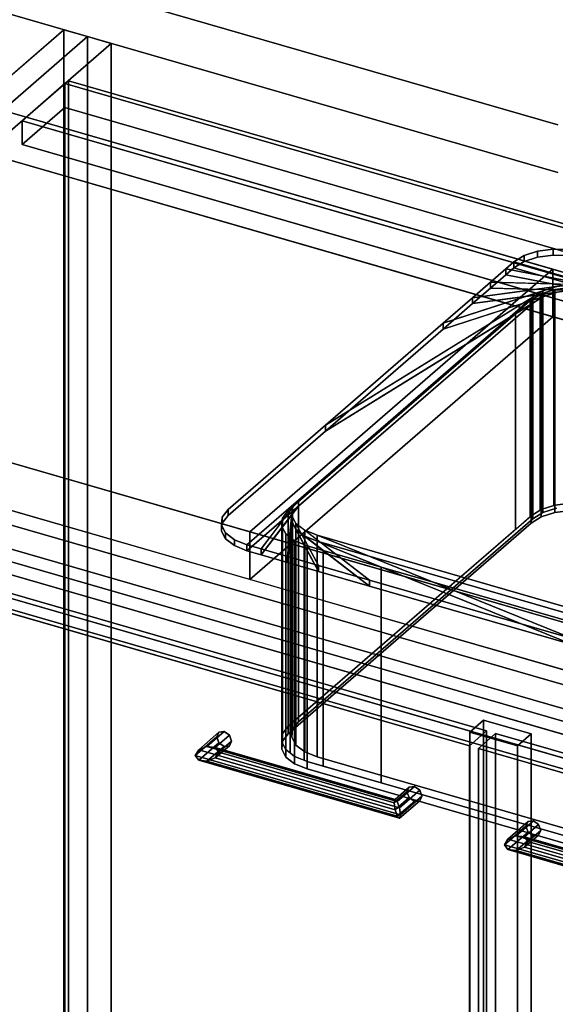
# Model space of a CAD drawing. Extents: x -1561 to 3499, y -2299 to 2343.
# Drawn here: x 1043 to 1355, y -122 to 451 of the extents above; entities that cross this region are included whole.
import ezdxf

# ---------------------------------------------------------------- set-up
doc = ezdxf.new("R2010")
doc.units = 0
doc.layers.add('layer0', color=7, linetype='CONTINUOUS')

# ---------------------------------------------------------------- blocks, each defined once
blk = doc.blocks.new('PF_OBJECT205')
at = {"layer": 'layer0'}
for p, q in [((1068.68, 444.94), (785.68, 199.86)), ((785.68, 199.86), (1068.68, 444.94)), ((1082.53, 440.94), (1068.68, 444.94)), ((1068.68, 444.94), (1068.68, -178.6)), ((1068.68, -178.6), (1068.68, 444.94)), ((1068.68, 444.94), (1082.53, 440.94)), ((799.53, 195.86), (1082.53, 440.94)), ((1082.53, 440.94), (799.53, 195.86)), ((1082.53, -182.6), (1082.53, 440.94)), ((1082.53, 440.94), (1082.53, -182.6))]:
    blk.add_line(p, q, dxfattribs=at)
blk = doc.blocks.new('PF_OBJECT214')
at = {"layer": 'layer0'}
for p, q in [((1069.39, 413.56), (1071.39, 415.29)), ((1071.39, 415.29), (1069.39, 413.56)), ((2080.91, 121.56), (1069.39, 413.56)), ((1069.39, 413.56), (1069.39, -209.98)), ((1069.39, -209.98), (1069.39, 413.56)), ((1069.39, 413.56), (2080.91, 121.56)), ((1071.39, -208.25), (1071.39, 415.29)), ((1071.39, 415.29), (2082.91, 123.29)), ((1071.39, 415.29), (1071.39, -208.25)), ((2082.91, 123.29), (1071.39, 415.29))]:
    blk.add_line(p, q, dxfattribs=at)
blk = doc.blocks.new('PF_OBJECT215')
at = {"layer": 'layer0'}
for p, q in [((1044.39, 391.91), (1069.39, 413.56)), ((1069.39, 413.56), (1044.39, 391.91)), ((1069.39, 413.56), (2080.91, 121.56)), ((1069.39, 399.7), (1069.39, 413.56)), ((1069.39, 413.56), (1069.39, 399.7)), ((2080.91, 121.56), (1069.39, 413.56)), ((1069.39, 399.7), (1044.39, 378.05)), ((1044.39, 378.05), (1069.39, 399.7)), ((2080.91, 107.7), (1069.39, 399.7)), ((1069.39, 399.7), (2080.91, 107.7)), ((2055.91, 99.91), (1044.39, 391.91)), ((1044.39, 391.91), (1044.39, 378.05)), ((1044.39, 378.05), (1044.39, 391.91)), ((1044.39, 391.91), (2055.91, 99.91)), ((1044.39, 378.05), (2055.91, 86.05)), ((2055.91, 86.05), (1044.39, 378.05))]:
    blk.add_line(p, q, dxfattribs=at)
blk = doc.blocks.new('PF_OBJECT216')
at = {"layer": 'layer0'}
for p, q in [((1082.53, 440.94), (799.53, 195.86)), ((799.53, 195.86), (1082.53, 440.94)), ((813.39, 191.86), (1096.39, 436.94)), ((1096.39, 436.94), (813.39, 191.86)), ((1096.39, 436.94), (1082.53, 440.94)), ((1082.53, 440.94), (1082.53, -182.6)), ((1082.53, -182.6), (1082.53, 440.94)), ((1082.53, 440.94), (1096.39, 436.94)), ((1096.39, -186.6), (1096.39, 436.94)), ((1096.39, 436.94), (1096.39, -186.6)), ((1850.41, -78.06), (838.89, 213.94)), ((838.89, 213.94), (1850.41, -78.06)), ((838.89, 200.08), (1850.41, -91.92)), ((1850.41, -91.92), (838.89, 200.08)), ((813.89, 192.29), (1825.41, -99.71)), ((1825.41, -99.71), (813.89, 192.29)), ((1825.41, -113.57), (813.89, 178.43)), ((813.89, 178.43), (1825.41, -113.57)), ((1313.29, 42.93), (1305.29, 36)), ((1305.29, 36), (1313.29, 42.93)), ((1341, 34.93), (1313.29, 42.93)), ((1313.29, 42.93), (1313.29, -552.9)), ((1313.29, -552.9), (1313.29, 42.93)), ((1313.29, 42.93), (1341, 34.93)), ((1305.29, 36), (1333, 28)), ((1305.29, -559.82), (1305.29, 36)), ((1333, 28), (1305.29, 36)), ((1305.29, 36), (1305.29, -559.82)), ((1333, 28), (1341, 34.93)), ((1341, 34.93), (1333, 28)), ((1341, -560.9), (1341, 34.93)), ((1341, 34.93), (1341, -560.9)), ((1333, 28), (1333, -567.82)), ((1333, -567.82), (1333, 28))]:
    blk.add_line(p, q, dxfattribs=at)
blk = doc.blocks.new('PF_OBJECT217')
at = {"layer": 'layer0'}
for p, q in [((1147.33, 25.75), (1159.09, 35.94)), ((1159.09, 35.94), (1147.33, 25.75)), ((1152.15, 27.67), (1162.15, 36.33)), ((1162.15, 36.33), (1152.15, 27.67)), ((1159.09, 35.94), (1157.82, 33.25)), ((1157.82, 33.25), (1159.09, 35.94)), ((1159.09, 35.94), (1162.15, 36.33)), ((1162.15, 36.33), (1159.09, 35.94)), ((1162.15, 36.33), (1165.22, 34.18)), ((1165.22, 34.18), (1162.15, 36.33)), ((1145.32, 22.42), (1157.82, 33.25)), ((1157.82, 33.25), (1145.32, 22.42)), ((1147.33, 19.63), (1159.09, 29.82)), ((1159.09, 29.82), (1147.33, 19.63)), ((1165.22, 34.18), (1156.98, 27.05)), ((1156.98, 27.05), (1165.22, 34.18)), ((1157.82, 33.25), (1159.09, 29.82)), ((1159.09, 29.82), (1157.82, 33.25)), ((1166.48, 30.75), (1158.98, 24.25)), ((1158.98, 24.25), (1166.48, 30.75)), ((1159.09, 29.82), (1162.15, 27.67)), ((1162.15, 27.67), (1159.09, 29.82)), ((1165.22, 34.18), (1166.48, 30.75)), ((1166.48, 30.75), (1165.22, 34.18)), ((1166.48, 30.75), (1165.22, 28.05)), ((1165.22, 28.05), (1166.48, 30.75)), ((1145.32, 22.42), (1147.33, 25.75)), ((1147.33, 25.75), (1145.32, 22.42)), ((1152.15, 27.67), (1147.33, 25.75)), ((1147.33, 25.75), (1152.15, 27.67)), ((1152.15, 19.01), (1162.15, 27.67)), ((1162.15, 27.67), (1152.15, 19.01)), ((1156.98, 27.05), (1152.15, 27.67)), ((1152.15, 27.67), (1156.98, 27.05)), ((1165.22, 28.05), (1156.98, 20.92)), ((1156.98, 20.92), (1165.22, 28.05)), ((1158.98, 24.25), (1156.98, 27.05)), ((1156.98, 27.05), (1158.98, 24.25)), ((1156.98, 20.92), (1158.98, 24.25)), ((1158.98, 24.25), (1156.98, 20.92)), ((1162.15, 27.67), (1165.22, 28.05)), ((1165.22, 28.05), (1162.15, 27.67)), ((1147.33, 19.63), (1145.32, 22.42)), ((1145.32, 22.42), (1145.32, 22.42)), ((1145.32, 22.42), (1147.33, 19.63)), ((1152.15, 19.01), (1147.33, 19.63)), ((1147.33, 19.63), (1152.15, 19.01)), ((1156.98, 20.92), (1152.15, 19.01)), ((1152.15, 19.01), (1156.98, 20.92))]:
    blk.add_line(p, q, dxfattribs=at)
blk = doc.blocks.new('PF_OBJECT218')
at = {"layer": 'layer0'}
for p, q in [((1261.18, -5.25), (1268.68, 1.25)), ((1268.68, 1.25), (1261.18, -5.25)), ((1261.71, -3.19), (1269.94, 3.94)), ((1269.94, 3.94), (1261.71, -3.19)), ((1263.01, -4.33), (1273.01, 4.33)), ((1273.01, 4.33), (1263.01, -4.33)), ((1276.07, 2.18), (1264.3, -8.01)), ((1264.3, -8.01), (1276.07, 2.18)), ((1269.94, 3.94), (1268.68, 1.25)), ((1268.68, 1.25), (1269.94, 3.94)), ((1268.68, 1.25), (1269.94, -2.18)), ((1269.94, -2.18), (1268.68, 1.25)), ((1269.94, 3.94), (1273.01, 4.33)), ((1273.01, 4.33), (1269.94, 3.94)), ((1273.01, 4.33), (1276.07, 2.18)), ((1276.07, 2.18), (1273.01, 4.33)), ((1276.07, 2.18), (1277.34, -1.25)), ((1277.34, -1.25), (1276.07, 2.18)), ((1261.18, -5.25), (1261.71, -3.19)), ((1261.71, -3.19), (1261.18, -5.25)), ((1261.71, -9.31), (1261.18, -5.25)), ((1261.18, -5.25), (1261.71, -9.31)), ((1261.71, -9.31), (1269.94, -2.18)), ((1269.94, -2.18), (1261.71, -9.31)), ((1263.01, -4.33), (1261.71, -3.19)), ((1261.71, -3.19), (1263.01, -4.33)), ((1263.01, -12.99), (1273.01, -4.33)), ((1273.01, -4.33), (1263.01, -12.99)), ((1264.3, -8.01), (1263.01, -4.33)), ((1263.01, -4.33), (1264.3, -8.01)), ((1276.07, -3.95), (1264.3, -14.14)), ((1264.3, -14.14), (1276.07, -3.95)), ((1277.34, -1.25), (1264.84, -12.08)), ((1264.84, -12.08), (1277.34, -1.25)), ((1269.94, -2.18), (1273.01, -4.33)), ((1273.01, -4.33), (1269.94, -2.18)), ((1273.01, -4.33), (1276.07, -3.95)), ((1276.07, -3.95), (1273.01, -4.33)), ((1277.34, -1.25), (1276.07, -3.95)), ((1276.07, -3.95), (1277.34, -1.25)), ((1263.01, -12.99), (1261.71, -9.31)), ((1261.71, -9.31), (1263.01, -12.99)), ((1264.84, -12.08), (1264.3, -8.01)), ((1264.3, -8.01), (1264.84, -12.08)), ((1264.3, -14.14), (1263.01, -12.99)), ((1263.01, -12.99), (1264.3, -14.14)), ((1264.3, -14.14), (1264.84, -12.08)), ((1264.84, -12.08), (1264.3, -14.14)), ((1264.84, -12.08), (1264.84, -12.08))]:
    blk.add_line(p, q, dxfattribs=at)
blk = doc.blocks.new('PF_OBJECT219')
at = {"layer": 'layer0'}
for p, q in [((1147.33, 25.75), (1145.32, 22.42)), ((1145.32, 22.42), (1147.33, 25.75)), ((1147.33, 25.75), (1152.15, 27.67)), ((1152.15, 27.67), (1147.33, 25.75)), ((1264.3, -8.01), (1147.33, 25.75)), ((1147.33, 25.75), (1264.3, -8.01)), ((1152.15, 27.67), (1156.98, 27.05)), ((1263.01, -4.33), (1152.15, 27.67)), ((1156.98, 27.05), (1152.15, 27.67)), ((1152.15, 27.67), (1263.01, -4.33)), ((1156.98, 27.05), (1158.98, 24.25)), ((1158.98, 24.25), (1156.98, 27.05)), ((1156.98, 27.05), (1261.71, -3.19)), ((1261.71, -3.19), (1156.98, 27.05)), ((1158.98, 24.25), (1156.98, 20.92)), ((1156.98, 20.92), (1158.98, 24.25)), ((1158.98, 24.25), (1261.18, -5.25)), ((1261.18, -5.25), (1158.98, 24.25)), ((1145.32, 22.42), (1145.32, 22.42)), ((1145.32, 22.42), (1147.33, 19.63)), ((1264.84, -12.08), (1145.32, 22.42)), ((1145.32, 22.42), (1264.84, -12.08)), ((1147.33, 19.63), (1145.32, 22.42)), ((1145.32, 22.42), (1145.32, 22.42)), ((1147.33, 19.63), (1152.15, 19.01)), ((1264.3, -14.14), (1147.33, 19.63)), ((1147.33, 19.63), (1264.3, -14.14)), ((1152.15, 19.01), (1147.33, 19.63)), ((1152.15, 19.01), (1156.98, 20.92)), ((1156.98, 20.92), (1152.15, 19.01)), ((1263.01, -12.99), (1152.15, 19.01)), ((1152.15, 19.01), (1263.01, -12.99)), ((1156.98, 20.92), (1261.71, -9.31)), ((1261.71, -9.31), (1156.98, 20.92)), ((1261.18, -5.25), (1261.71, -3.19)), ((1261.71, -3.19), (1261.18, -5.25)), ((1261.71, -9.31), (1261.18, -5.25)), ((1261.18, -5.25), (1261.71, -9.31)), ((1261.71, -3.19), (1263.01, -4.33)), ((1263.01, -4.33), (1261.71, -3.19)), ((1263.01, -4.33), (1264.3, -8.01)), ((1264.3, -8.01), (1263.01, -4.33)), ((1261.71, -9.31), (1263.01, -12.99)), ((1263.01, -12.99), (1261.71, -9.31)), ((1264.84, -12.08), (1264.3, -8.01)), ((1264.3, -8.01), (1264.84, -12.08)), ((1263.01, -12.99), (1264.3, -14.14)), ((1264.3, -14.14), (1263.01, -12.99)), ((1264.3, -14.14), (1264.84, -12.08)), ((1264.84, -12.08), (1264.3, -14.14)), ((1264.84, -12.08), (1264.84, -12.08)), ((1264.84, -12.08), (1264.84, -12.08))]:
    blk.add_line(p, q, dxfattribs=at)
blk = doc.blocks.new('PF_OBJECT220')
at = {"layer": 'layer0'}
for p, q in [((800.63, 185.15), (1315.05, 36.65)), ((1315.05, 36.65), (800.63, 185.15)), ((1305.05, 27.99), (790.63, 176.49)), ((790.63, 176.49), (1305.05, 27.99)), ((1315.05, 36.65), (1305.05, 27.99)), ((1305.05, 27.99), (1315.05, 36.65)), ((1315.05, 36.65), (1315.05, -575.63)), ((1315.05, -575.63), (1315.05, 36.65)), ((1305.05, -584.29), (1305.05, 27.99)), ((1305.05, 27.99), (1305.05, -584.29))]:
    blk.add_line(p, q, dxfattribs=at)
blk = doc.blocks.new('PF_OBJECT221')
at = {"layer": 'layer0'}
for p, q in [((1327.46, -26.25), (1339.23, -16.06)), ((1339.23, -16.06), (1327.46, -26.25)), ((1332.29, -24.33), (1342.29, -15.67)), ((1342.29, -15.67), (1332.29, -24.33)), ((1339.23, -16.06), (1337.96, -18.75)), ((1337.96, -18.75), (1339.23, -16.06)), ((1339.23, -16.06), (1342.29, -15.67)), ((1342.29, -15.67), (1339.23, -16.06)), ((1342.29, -15.67), (1345.35, -17.82)), ((1345.35, -17.82), (1342.29, -15.67)), ((1325.46, -29.58), (1337.96, -18.75)), ((1337.96, -18.75), (1325.46, -29.58)), ((1327.46, -32.37), (1339.23, -22.18)), ((1339.23, -22.18), (1327.46, -32.37)), ((1345.35, -17.82), (1337.12, -24.95)), ((1337.12, -24.95), (1345.35, -17.82)), ((1337.96, -18.75), (1339.23, -22.18)), ((1339.23, -22.18), (1337.96, -18.75)), ((1346.62, -21.25), (1339.12, -27.75)), ((1339.12, -27.75), (1346.62, -21.25)), ((1339.23, -22.18), (1342.29, -24.33)), ((1342.29, -24.33), (1339.23, -22.18)), ((1345.35, -17.82), (1346.62, -21.25)), ((1346.62, -21.25), (1345.35, -17.82)), ((1346.62, -21.25), (1345.35, -23.95)), ((1345.35, -23.95), (1346.62, -21.25)), ((1325.46, -29.58), (1327.46, -26.25)), ((1327.46, -26.25), (1325.46, -29.58)), ((1332.29, -24.33), (1327.46, -26.25)), ((1327.46, -26.25), (1332.29, -24.33)), ((1332.29, -32.99), (1342.29, -24.33)), ((1342.29, -24.33), (1332.29, -32.99)), ((1337.12, -24.95), (1332.29, -24.33)), ((1332.29, -24.33), (1337.12, -24.95)), ((1345.35, -23.95), (1337.12, -31.08)), ((1337.12, -31.08), (1345.35, -23.95)), ((1339.12, -27.75), (1337.12, -24.95)), ((1337.12, -24.95), (1339.12, -27.75)), ((1337.12, -31.08), (1339.12, -27.75)), ((1339.12, -27.75), (1337.12, -31.08)), ((1342.29, -24.33), (1345.35, -23.95)), ((1345.35, -23.95), (1342.29, -24.33)), ((1327.46, -32.37), (1325.46, -29.58)), ((1325.46, -29.58), (1325.46, -29.58)), ((1325.46, -29.58), (1327.46, -32.37)), ((1332.29, -32.99), (1327.46, -32.37)), ((1327.46, -32.37), (1332.29, -32.99)), ((1337.12, -31.08), (1332.29, -32.99)), ((1332.29, -32.99), (1337.12, -31.08))]:
    blk.add_line(p, q, dxfattribs=at)
blk = doc.blocks.new('PF_OBJECT223')
at = {"layer": 'layer0'}
for p, q in [((1327.46, -26.25), (1325.46, -29.58)), ((1325.46, -29.58), (1327.46, -26.25)), ((1327.46, -26.25), (1332.29, -24.33)), ((1332.29, -24.33), (1327.46, -26.25)), ((1444.43, -60.01), (1327.46, -26.25)), ((1327.46, -26.25), (1444.43, -60.01)), ((1332.29, -24.33), (1337.12, -24.95)), ((1443.14, -56.33), (1332.29, -24.33)), ((1337.12, -24.95), (1332.29, -24.33)), ((1332.29, -24.33), (1443.14, -56.33)), ((1337.12, -24.95), (1339.12, -27.75)), ((1339.12, -27.75), (1337.12, -24.95)), ((1337.12, -24.95), (1441.85, -55.19)), ((1441.85, -55.19), (1337.12, -24.95)), ((1339.12, -27.75), (1337.12, -31.08)), ((1337.12, -31.08), (1339.12, -27.75)), ((1339.12, -27.75), (1441.31, -57.25)), ((1441.31, -57.25), (1339.12, -27.75)), ((1325.46, -29.58), (1325.46, -29.58)), ((1325.46, -29.58), (1327.46, -32.37)), ((1444.97, -64.08), (1325.46, -29.58)), ((1325.46, -29.58), (1444.97, -64.08)), ((1327.46, -32.37), (1325.46, -29.58)), ((1325.46, -29.58), (1325.46, -29.58)), ((1327.46, -32.37), (1332.29, -32.99)), ((1444.43, -66.14), (1327.46, -32.37)), ((1327.46, -32.37), (1444.43, -66.14)), ((1332.29, -32.99), (1327.46, -32.37)), ((1332.29, -32.99), (1337.12, -31.08)), ((1337.12, -31.08), (1332.29, -32.99)), ((1443.14, -64.99), (1332.29, -32.99)), ((1332.29, -32.99), (1443.14, -64.99)), ((1337.12, -31.08), (1441.85, -61.31)), ((1441.85, -61.31), (1337.12, -31.08)), ((1441.31, -57.25), (1441.85, -55.19)), ((1441.85, -55.19), (1441.31, -57.25)), ((1441.85, -61.31), (1441.31, -57.25)), ((1441.31, -57.25), (1441.85, -61.31)), ((1441.85, -55.19), (1443.14, -56.33)), ((1443.14, -56.33), (1441.85, -55.19)), ((1443.14, -56.33), (1444.43, -60.01)), ((1444.43, -60.01), (1443.14, -56.33)), ((1441.85, -61.31), (1443.14, -64.99)), ((1443.14, -64.99), (1441.85, -61.31)), ((1444.97, -64.08), (1444.43, -60.01)), ((1444.43, -60.01), (1444.97, -64.08)), ((1443.14, -64.99), (1444.43, -66.14)), ((1444.43, -66.14), (1443.14, -64.99)), ((1444.43, -66.14), (1444.97, -64.08)), ((1444.97, -64.08), (1444.43, -66.14)), ((1444.97, -64.08), (1444.97, -64.08)), ((1444.97, -64.08), (1444.97, -64.08))]:
    blk.add_line(p, q, dxfattribs=at)
blk = doc.blocks.new('PF_OBJECT224')
at = {"layer": 'layer0'}
for p, q in [((1310.25, 26.49), (1320.25, 35.15)), ((1320.25, 35.15), (1310.25, 26.49)), ((1320.25, -577.13), (1320.25, 35.15)), ((1320.25, 35.15), (1834.66, -113.35)), ((1320.25, 35.15), (1320.25, -577.13)), ((1834.66, -113.35), (1320.25, 35.15)), ((1824.66, -122.01), (1310.25, 26.49)), ((1310.25, 26.49), (1310.25, -585.79)), ((1310.25, -585.79), (1310.25, 26.49)), ((1310.25, 26.49), (1824.66, -122.01))]:
    blk.add_line(p, q, dxfattribs=at)
blk = doc.blocks.new('PF_OBJECT289')
at = {"layer": 'layer0'}
for p, q in [((0, 781.15), (1356.48, 389.57)), ((1356.48, 389.57), (0, 781.15)), ((1356.48, 361.86), (0, 753.44)), ((0, 753.44), (1356.48, 361.86)), ((-73.5, 717.5), (1466.97, 272.81)), ((1353.71, 305.5), (-73.5, 717.5)), ((1466.97, 245.09), (-73.5, 689.79)), ((-73.5, 689.79), (1353.71, 277.79)), ((2413.89, -204.35), (-250, 564.65)), ((-250, 564.65), (1177.21, 152.65)), ((-250, 536.94), (2413.89, -232.06)), ((1177.21, 124.94), (-250, 536.94)), ((2363.89, -247.65), (-300, 521.35)), ((-300, 521.35), (2363.89, -247.65)), ((-300, 493.63), (2363.89, -275.37)), ((2363.89, -275.37), (-300, 493.63)), ((1353.71, 305.5), (1177.21, 152.65)), ((1177.21, 152.65), (1353.71, 305.5)), ((1466.97, 272.81), (1353.71, 305.5)), ((1353.71, 305.5), (1353.71, 277.79)), ((1353.71, 277.79), (1353.71, 305.5)), ((1353.71, 277.79), (1177.21, 124.94)), ((1177.21, 124.94), (1353.71, 277.79)), ((1353.71, 277.79), (1466.97, 245.09)), ((1177.21, 124.94), (1177.21, 152.65)), ((1177.21, 152.65), (1527.95, 51.4)), ((1177.21, 152.65), (1177.21, 124.94)), ((1527.95, 23.69), (1177.21, 124.94))]:
    blk.add_line(p, q, dxfattribs=at)
blk = doc.blocks.new('PF_OBJECT290')
at = {"layer": 'layer0'}
for p, q in [((1336.86, 313.41), (1344.74, 315.96)), ((1344.74, 315.96), (1336.86, 313.41)), ((1344.74, 315.96), (1353.8, 317.18)), ((1353.8, 317.18), (1344.74, 315.96)), ((1344.74, 312.5), (1344.74, 315.96)), ((1344.74, 315.96), (1344.74, 312.5)), ((1353.8, 313.71), (1353.8, 317.18)), ((1353.8, 317.18), (1363.17, 316.93)), ((1353.8, 317.18), (1353.8, 313.71)), ((1363.17, 316.93), (1353.8, 317.18)), ((1326.2, 305.65), (1330.96, 309.76)), ((1330.96, 309.76), (1326.2, 305.65)), ((1330.96, 309.76), (1336.86, 313.41)), ((1336.86, 313.41), (1330.96, 309.76)), ((1330.96, 306.3), (1336.86, 309.94)), ((1336.86, 309.94), (1330.96, 306.3)), ((1330.96, 306.3), (1330.96, 309.76)), ((1330.96, 309.76), (1330.96, 306.3)), ((1330.96, 309.76), (1330.96, 309.76)), ((1330.96, 309.76), (1716.34, 198.51)), ((1382.92, 294.76), (1330.96, 309.76)), ((1336.86, 309.94), (1336.86, 313.41)), ((1336.86, 313.41), (1336.86, 309.94)), ((1336.86, 309.94), (1344.74, 312.5)), ((1344.74, 312.5), (1336.86, 309.94)), ((1344.74, 312.5), (1353.8, 313.71)), ((1353.8, 313.71), (1344.74, 312.5)), ((1353.8, 313.71), (1363.17, 313.47)), ((1363.17, 313.47), (1353.8, 313.71)), ((1317.3, 297.93), (1326.2, 305.65)), ((1326.2, 305.65), (1317.3, 297.93)), ((1326.2, 302.18), (1330.96, 306.3)), ((1330.96, 306.3), (1326.2, 302.18)), ((1326.2, 302.18), (1326.2, 305.65)), ((1326.2, 305.65), (1326.2, 302.18)), ((1326.2, 305.65), (1382.92, 294.76)), ((1374.16, 296.44), (1326.2, 305.65)), ((1716.34, 195.05), (1330.96, 306.3)), ((1330.96, 306.3), (1382.92, 291.3)), ((1330.96, 306.3), (1330.96, 306.3)), ((1317.3, 294.47), (1326.2, 302.18)), ((1326.2, 302.18), (1317.3, 294.47)), ((1382.92, 291.3), (1326.2, 302.18)), ((1326.2, 302.18), (1374.16, 292.98)), ((1221.25, 214.75), (1347.84, 292.92)), ((1289.71, 274.04), (1355.72, 295.47)), ((1347.84, 292.92), (1289.71, 274.04)), ((1306.91, 288.93), (1317.3, 297.93)), ((1317.3, 297.93), (1306.91, 288.93)), ((1306.91, 288.93), (1364.78, 296.69)), ((1355.72, 295.47), (1306.91, 288.93)), ((1306.91, 285.47), (1317.3, 294.47)), ((1317.3, 294.47), (1306.91, 285.47)), ((1364.78, 293.22), (1306.91, 285.47)), ((1317.3, 294.47), (1317.3, 297.93)), ((1317.3, 297.93), (1317.3, 294.47)), ((1317.3, 297.93), (1374.16, 296.44)), ((1364.78, 296.69), (1317.3, 297.93)), ((1374.16, 292.98), (1317.3, 294.47)), ((1317.3, 294.47), (1364.78, 293.22)), ((1347.84, 292.92), (1341.94, 289.27)), ((1355.72, 295.47), (1347.84, 292.92)), ((1347.84, 292.92), (1347.84, 289.45)), ((1347.84, 289.45), (1347.84, 292.92)), ((1175.44, 145.08), (1341.94, 289.27)), ((1341.94, 289.27), (1205.44, 171.06)), ((1347.84, 289.45), (1221.25, 211.29)), ((1341.94, 289.27), (1221.25, 214.75)), ((1355.72, 292.01), (1289.71, 270.58)), ((1289.71, 270.58), (1347.84, 289.45)), ((1289.71, 274.04), (1306.91, 288.93)), ((1306.91, 288.93), (1289.71, 274.04)), ((1306.91, 285.47), (1355.72, 292.01)), ((1306.91, 285.47), (1306.91, 288.93)), ((1306.91, 288.93), (1306.91, 285.47)), ((1341.94, 285.81), (1347.84, 289.45)), ((1341.94, 289.27), (1341.94, 285.81)), ((1341.94, 285.81), (1341.94, 289.27)), ((1347.84, 289.45), (1355.72, 292.01)), ((1341.94, 285.81), (1175.44, 141.61)), ((1205.44, 167.59), (1341.94, 285.81)), ((1221.25, 211.29), (1341.94, 285.81)), ((1289.71, 270.58), (1306.91, 285.47)), ((1306.91, 285.47), (1289.71, 270.58)), ((1221.25, 214.75), (1289.71, 274.04)), ((1289.71, 274.04), (1221.25, 214.75)), ((1221.25, 211.29), (1289.71, 270.58)), ((1289.71, 270.58), (1221.25, 211.29)), ((1289.71, 270.58), (1289.71, 274.04)), ((1289.71, 274.04), (1289.71, 270.58)), ((1164.46, 165.57), (1221.25, 214.75)), ((1221.25, 214.75), (1164.46, 165.57)), ((1221.25, 211.29), (1221.25, 214.75)), ((1221.25, 214.75), (1221.25, 211.29)), ((1164.46, 162.1), (1221.25, 211.29)), ((1221.25, 211.29), (1164.46, 162.1)), ((1205.44, 171.06), (1175.44, 145.08)), ((1175.44, 141.61), (1205.44, 167.59)), ((1183.67, 142.7), (1205.44, 171.06)), ((1205.44, 167.59), (1183.67, 139.24)), ((1202.07, 166.68), (1183.67, 142.7)), ((1199.09, 138.25), (1202.07, 166.68)), ((1202.07, 166.68), (1201.58, 161.99)), ((1205.44, 171.06), (1202.07, 166.68)), ((1202.07, 163.21), (1205.44, 167.59)), ((1202.07, 166.68), (1202.07, 163.21)), ((1202.07, 163.21), (1202.07, 166.68)), ((1205.44, 171.06), (1205.44, 167.59)), ((1205.44, 167.59), (1205.44, 171.06)), ((1160.6, 156.5), (1161.09, 161.19)), ((1161.09, 161.19), (1160.6, 156.5)), ((1161.09, 161.19), (1164.46, 165.57)), ((1164.46, 165.57), (1161.09, 161.19)), ((1161.09, 157.72), (1164.46, 162.1)), ((1164.46, 162.1), (1161.09, 157.72)), ((1161.09, 157.72), (1161.09, 161.19)), ((1161.09, 161.19), (1161.09, 157.72)), ((1164.46, 162.1), (1164.46, 165.57)), ((1164.46, 165.57), (1164.46, 162.1)), ((1183.67, 139.24), (1202.07, 163.21)), ((1202.07, 163.21), (1199.09, 134.78)), ((1201.58, 161.99), (1199.09, 138.25)), ((1201.58, 158.53), (1202.07, 163.21)), ((1201.58, 161.99), (1201.58, 158.53)), ((1201.58, 158.53), (1201.58, 161.99)), ((1201.58, 161.99), (1204.01, 157.46)), ((1217.09, 133.05), (1201.58, 161.99)), ((1160.6, 153.04), (1161.09, 157.72)), ((1161.09, 157.72), (1160.6, 153.04)), ((1160.6, 153.04), (1160.6, 156.5)), ((1160.6, 156.5), (1160.6, 153.04)), ((1163.03, 151.97), (1160.6, 156.5)), ((1160.6, 156.5), (1163.03, 151.97)), ((1199.09, 134.78), (1201.58, 158.53)), ((1201.58, 158.53), (1217.09, 129.59)), ((1204.01, 153.99), (1201.58, 158.53)), ((1204.01, 157.46), (1204.01, 153.99)), ((1204.01, 153.99), (1204.01, 157.46)), ((1204.01, 157.46), (1209.12, 153.52)), ((1246.88, 124.46), (1204.01, 157.46)), ((1204.01, 157.46), (1217.09, 133.05)), ((1163.03, 148.5), (1160.6, 153.04)), ((1160.6, 153.04), (1163.03, 148.5)), ((1163.03, 148.5), (1163.03, 151.97)), ((1163.03, 151.97), (1163.03, 148.5)), ((1168.14, 148.03), (1163.03, 151.97)), ((1163.03, 151.97), (1168.14, 148.03)), ((1217.09, 129.59), (1204.01, 153.99)), ((1204.01, 153.99), (1246.88, 120.99)), ((1209.12, 150.06), (1204.01, 153.99)), ((1209.12, 153.52), (1209.12, 150.06)), ((1209.12, 150.06), (1209.12, 153.52)), ((1209.12, 153.52), (1216.42, 150.57)), ((1365.45, 90.22), (1209.12, 153.52)), ((1209.12, 153.52), (1246.88, 124.46)), ((1246.88, 120.99), (1209.12, 150.06)), ((1209.12, 150.06), (1365.45, 86.76)), ((1216.42, 147.1), (1209.12, 150.06)), ((1216.42, 150.57), (1216.42, 147.1)), ((1216.42, 147.1), (1216.42, 150.57)), ((1216.42, 150.57), (1497.88, 69.32)), ((1549.84, 54.32), (1216.42, 150.57)), ((1216.42, 150.57), (1365.45, 90.22)), ((1168.14, 144.57), (1163.03, 148.5)), ((1163.03, 148.5), (1168.14, 144.57)), ((1168.14, 144.57), (1168.14, 148.03)), ((1168.14, 148.03), (1168.14, 144.57)), ((1175.44, 145.08), (1168.14, 148.03)), ((1168.14, 148.03), (1175.44, 145.08)), ((1175.44, 141.61), (1168.14, 144.57)), ((1168.14, 144.57), (1175.44, 141.61)), ((1175.44, 141.61), (1175.44, 145.08)), ((1175.44, 145.08), (1175.44, 141.61)), ((1183.67, 142.7), (1175.44, 145.08)), ((1175.44, 145.08), (1175.44, 145.08)), ((1175.44, 145.08), (1183.67, 142.7)), ((1365.45, 86.76), (1216.42, 147.1)), ((1216.42, 147.1), (1549.84, 50.85)), ((1497.88, 65.85), (1216.42, 147.1)), ((1183.67, 139.24), (1175.44, 141.61)), ((1175.44, 141.61), (1175.44, 141.61)), ((1175.44, 141.61), (1183.67, 139.24)), ((1183.67, 139.24), (1183.67, 142.7)), ((1183.67, 142.7), (1183.67, 139.24)), ((1199.09, 138.25), (1183.67, 142.7)), ((1183.67, 142.7), (1199.09, 138.25)), ((1199.09, 134.78), (1183.67, 139.24)), ((1183.67, 139.24), (1199.09, 134.78)), ((1199.09, 134.78), (1199.09, 138.25)), ((1199.09, 138.25), (1199.09, 134.78)), ((1217.09, 133.05), (1199.09, 138.25)), ((1199.09, 138.25), (1217.09, 133.05)), ((1217.09, 129.59), (1199.09, 134.78)), ((1199.09, 134.78), (1217.09, 129.59)), ((1217.09, 129.59), (1217.09, 133.05)), ((1217.09, 133.05), (1217.09, 129.59)), ((1246.88, 124.46), (1217.09, 133.05)), ((1217.09, 133.05), (1246.88, 124.46)), ((1246.88, 120.99), (1217.09, 129.59)), ((1217.09, 129.59), (1246.88, 120.99)), ((1246.88, 120.99), (1246.88, 124.46)), ((1246.88, 124.46), (1246.88, 120.99)), ((1365.45, 90.22), (1246.88, 124.46)), ((1246.88, 124.46), (1365.45, 90.22)), ((1365.45, 86.76), (1246.88, 120.99)), ((1246.88, 120.99), (1365.45, 86.76))]:
    blk.add_line(p, q, dxfattribs=at)
blk = doc.blocks.new('PF_OBJECT291')
at = {"layer": 'layer0'}
for p, q in [((1346.25, 290.74), (1364.78, 293.22)), ((1346.93, 291.16), (1354.14, 293.5)), ((1354.14, 293.5), (1346.93, 291.16)), ((1354.14, 293.5), (1354.8, 293.72)), ((1354.8, 293.72), (1354.14, 293.5)), ((1354.14, 167.93), (1354.14, 293.5)), ((1354.14, 293.5), (1354.14, 167.93)), ((1354.14, 293.5), (1374.16, 292.98)), ((1364.78, 293.22), (1354.14, 293.5)), ((1354.8, 293.72), (1363.87, 294.93)), ((1363.87, 294.93), (1354.8, 293.72)), ((1354.8, 168.14), (1354.8, 293.72)), ((1354.8, 293.72), (1354.8, 168.14)), ((1331.88, 279.6), (1347.84, 289.45)), ((1331.88, 279.6), (1340.51, 287.07)), ((1340.51, 287.07), (1331.88, 279.6)), ((1340.51, 287.07), (1355.72, 292.01)), ((1347.84, 289.45), (1340.51, 287.07)), ((1340.51, 287.07), (1341.02, 287.51)), ((1341.02, 287.51), (1340.51, 287.07)), ((1340.51, 161.5), (1340.51, 287.07)), ((1340.51, 287.07), (1340.51, 161.5)), ((1341.02, 287.51), (1346.25, 290.74)), ((1346.25, 290.74), (1341.02, 287.51)), ((1341.02, 161.94), (1341.02, 287.51)), ((1341.02, 287.51), (1341.02, 161.94)), ((1347.84, 289.45), (1341.94, 285.81)), ((1355.72, 292.01), (1346.25, 290.74)), ((1346.25, 290.74), (1346.93, 291.16)), ((1346.93, 291.16), (1346.25, 290.74)), ((1346.25, 165.17), (1346.25, 290.74)), ((1346.25, 290.74), (1346.25, 165.17)), ((1346.93, 165.59), (1346.93, 291.16)), ((1346.93, 291.16), (1346.93, 165.59)), ((1355.72, 292.01), (1347.84, 289.45)), ((1347.84, 289.45), (1347.84, 163.88)), ((1347.84, 163.88), (1347.84, 289.45)), ((1196.04, 159.46), (1341.94, 285.81)), ((1341.94, 285.81), (1205.44, 167.59)), ((1341.94, 285.81), (1331.88, 279.6)), ((1341.94, 285.81), (1341.94, 160.23)), ((1341.94, 160.23), (1341.94, 285.81)), ((1199.52, 164.97), (1331.88, 279.6)), ((1331.88, 279.6), (1199.52, 164.97)), ((1331.88, 154.02), (1331.88, 279.6)), ((1331.88, 279.6), (1331.88, 154.02)), ((1195.99, 155.29), (1205.44, 167.59)), ((1205.44, 167.59), (1196.04, 159.46)), ((1205.44, 167.59), (1202.07, 163.21)), ((1205.44, 167.59), (1205.44, 42.02)), ((1205.44, 42.02), (1205.44, 167.59)), ((1346.93, 165.59), (1354.8, 168.14)), ((1354.14, 167.93), (1346.93, 165.59)), ((1355.72, 166.44), (1347.84, 163.88)), ((1347.84, 163.88), (1355.72, 166.44)), ((1354.8, 168.14), (1354.14, 167.93)), ((1354.8, 168.14), (1363.87, 169.36)), ((1363.87, 169.36), (1354.8, 168.14)), ((1354.8, 163.81), (1354.8, 168.14)), ((1354.8, 168.14), (1354.8, 163.81)), ((1202.07, 163.21), (1195.99, 155.29)), ((1196.04, 159.46), (1196.16, 160.59)), ((1196.16, 160.59), (1196.04, 159.46)), ((1196.16, 160.59), (1199.52, 164.97)), ((1199.52, 164.97), (1196.16, 160.59)), ((1196.16, 35.02), (1196.16, 160.59)), ((1196.16, 160.59), (1196.16, 35.02)), ((1199.52, 39.4), (1199.52, 164.97)), ((1199.52, 164.97), (1199.52, 39.4)), ((1199.52, 39.4), (1341.02, 161.94)), ((1200.63, 149.42), (1202.07, 163.21)), ((1202.07, 163.21), (1201.58, 158.53)), ((1202.07, 163.21), (1202.07, 37.64)), ((1202.07, 37.64), (1202.07, 163.21)), ((1340.51, 161.5), (1331.88, 154.02)), ((1341.02, 161.94), (1340.51, 161.5)), ((1341.02, 161.94), (1346.93, 165.59)), ((1346.25, 165.17), (1341.02, 161.94)), ((1341.02, 157.61), (1341.02, 161.94)), ((1341.02, 161.94), (1341.02, 157.61)), ((1341.02, 157.61), (1346.93, 161.26)), ((1346.93, 161.26), (1341.02, 157.61)), ((1347.84, 163.88), (1341.94, 160.23)), ((1341.94, 160.23), (1347.84, 163.88)), ((1346.93, 165.59), (1346.25, 165.17)), ((1346.93, 161.26), (1346.93, 165.59)), ((1346.93, 165.59), (1346.93, 161.26)), ((1346.93, 161.26), (1354.8, 163.81)), ((1354.8, 163.81), (1346.93, 161.26)), ((1354.8, 163.81), (1363.87, 165.03)), ((1363.87, 165.03), (1354.8, 163.81)), ((1195.67, 155.9), (1196.04, 159.46)), ((1196.04, 159.46), (1195.67, 155.9)), ((1195.67, 30.33), (1195.67, 155.9)), ((1195.67, 155.9), (1195.67, 30.33)), ((1195.99, 155.29), (1195.67, 155.9)), ((1195.67, 155.9), (1195.99, 155.29)), ((1195.99, 29.72), (1195.99, 155.29)), ((1195.99, 155.29), (1195.99, 29.72)), ((1198.1, 151.37), (1195.99, 155.29)), ((1195.99, 155.29), (1198.1, 151.37)), ((1196.04, 33.88), (1196.04, 159.46)), ((1196.04, 159.46), (1196.04, 33.88)), ((1199.52, 35.07), (1341.02, 157.61)), ((1341.02, 157.61), (1199.52, 35.07)), ((1201.58, 158.53), (1200.63, 149.42)), ((1201.58, 158.53), (1201.58, 32.95)), ((1201.58, 32.95), (1201.58, 158.53)), ((1201.58, 158.53), (1204.01, 153.99)), ((1208.72, 145.2), (1201.58, 158.53)), ((1341.94, 160.23), (1205.44, 42.02)), ((1205.44, 42.02), (1341.94, 160.23)), ((1198.1, 25.8), (1198.1, 151.37)), ((1198.1, 151.37), (1198.1, 25.8)), ((1200.63, 149.42), (1198.1, 151.37)), ((1198.1, 151.37), (1200.63, 149.42)), ((1331.88, 154.02), (1199.52, 39.4)), ((1200.63, 23.85), (1200.63, 149.42)), ((1200.63, 149.42), (1200.63, 23.85)), ((1203.21, 147.43), (1200.63, 149.42)), ((1200.63, 149.42), (1203.21, 147.43)), ((1204.01, 153.99), (1204.01, 28.42)), ((1204.01, 28.42), (1204.01, 153.99)), ((1204.01, 153.99), (1209.12, 150.06)), ((1219.88, 141.77), (1204.01, 153.99)), ((1204.01, 153.99), (1208.72, 145.2)), ((1209.12, 150.06), (1209.12, 24.48)), ((1209.12, 24.48), (1209.12, 150.06)), ((1209.12, 150.06), (1216.42, 147.1)), ((1253.68, 132.02), (1209.12, 150.06)), ((1209.12, 150.06), (1219.88, 141.77)), ((1203.21, 21.86), (1203.21, 147.43)), ((1203.21, 147.43), (1203.21, 21.86)), ((1208.72, 145.2), (1203.21, 147.43)), ((1203.21, 147.43), (1208.72, 145.2)), ((1208.72, 19.63), (1208.72, 145.2)), ((1208.72, 145.2), (1208.72, 19.63)), ((1210.5, 144.48), (1208.72, 145.2)), ((1208.72, 145.2), (1210.5, 144.48)), ((1210.5, 18.91), (1210.5, 144.48)), ((1210.5, 144.48), (1210.5, 18.91)), ((1219.88, 141.77), (1210.5, 144.48)), ((1210.5, 144.48), (1219.88, 141.77)), ((1216.42, 147.1), (1216.42, 21.53)), ((1216.42, 21.53), (1216.42, 147.1)), ((1216.42, 147.1), (1497.88, 65.85)), ((1521.18, 59.13), (1216.42, 147.1)), ((1216.42, 147.1), (1253.68, 132.02)), ((1219.88, 16.2), (1219.88, 141.77)), ((1219.88, 141.77), (1219.88, 16.2)), ((1253.68, 132.02), (1219.88, 141.77)), ((1219.88, 141.77), (1253.68, 132.02)), ((1253.68, 6.44), (1253.68, 132.02)), ((1253.68, 132.02), (1253.68, 6.44)), ((1500.62, 60.73), (1253.68, 132.02)), ((1253.68, 132.02), (1500.62, 60.73)), ((1205.44, 42.02), (1202.07, 37.64)), ((1202.07, 37.64), (1205.44, 42.02)), ((1195.67, 30.33), (1196.16, 35.02)), ((1196.16, 35.02), (1196.04, 33.88)), ((1196.16, 35.02), (1199.52, 39.4)), ((1199.52, 39.4), (1196.16, 35.02)), ((1196.16, 30.69), (1199.52, 35.07)), ((1199.52, 35.07), (1196.16, 30.69)), ((1196.16, 30.69), (1196.16, 35.02)), ((1196.16, 35.02), (1196.16, 30.69)), ((1199.52, 35.07), (1199.52, 39.4)), ((1199.52, 39.4), (1199.52, 35.07)), ((1202.07, 37.64), (1201.58, 32.95)), ((1201.58, 32.95), (1202.07, 37.64)), ((1196.04, 33.88), (1195.67, 30.33)), ((1195.67, 26), (1196.16, 30.69)), ((1196.16, 30.69), (1195.67, 26)), ((1195.67, 26), (1195.67, 30.33)), ((1198.1, 25.8), (1195.67, 30.33)), ((1195.67, 30.33), (1195.67, 26)), ((1195.67, 30.33), (1195.99, 29.72)), ((1195.99, 29.72), (1198.1, 25.8)), ((1201.58, 32.95), (1204.01, 28.42)), ((1204.01, 28.42), (1201.58, 32.95)), ((1198.1, 21.47), (1195.67, 26)), ((1195.67, 26), (1198.1, 21.47)), ((1198.1, 21.47), (1198.1, 25.8)), ((1203.21, 21.86), (1198.1, 25.8)), ((1198.1, 25.8), (1198.1, 21.47)), ((1198.1, 25.8), (1200.63, 23.85)), ((1200.63, 23.85), (1203.21, 21.86)), ((1204.01, 28.42), (1209.12, 24.48)), ((1209.12, 24.48), (1204.01, 28.42)), ((1209.12, 24.48), (1216.42, 21.53)), ((1216.42, 21.53), (1209.12, 24.48)), ((1203.21, 17.53), (1198.1, 21.47)), ((1198.1, 21.47), (1203.21, 17.53)), ((1203.21, 17.53), (1203.21, 21.86)), ((1210.5, 18.91), (1203.21, 21.86)), ((1203.21, 21.86), (1203.21, 17.53)), ((1203.21, 21.86), (1208.72, 19.63)), ((1210.5, 14.58), (1203.21, 17.53)), ((1203.21, 17.53), (1210.5, 14.58)), ((1208.72, 19.63), (1210.5, 18.91)), ((1210.5, 14.58), (1210.5, 18.91)), ((1500.62, -64.84), (1210.5, 18.91)), ((1210.5, 18.91), (1210.5, 14.58)), ((1210.5, 18.91), (1219.88, 16.2)), ((1216.42, 21.53), (1497.88, -59.72)), ((1497.88, -59.72), (1216.42, 21.53)), ((1500.62, -69.17), (1210.5, 14.58)), ((1210.5, 14.58), (1500.62, -69.17)), ((1219.88, 16.2), (1253.68, 6.44)), ((1253.68, 6.44), (1500.62, -64.84))]:
    blk.add_line(p, q, dxfattribs=at)

msp = doc.modelspace()

# ---------------------------------------------------------------- block references
for name in ['PF_OBJECT289', 'PF_OBJECT205', 'PF_OBJECT216', 'PF_OBJECT215', 'PF_OBJECT214', 'PF_OBJECT290', 'PF_OBJECT291', 'PF_OBJECT220', 'PF_OBJECT217', 'PF_OBJECT224', 'PF_OBJECT219', 'PF_OBJECT218', 'PF_OBJECT221', 'PF_OBJECT223']:
    msp.add_blockref(name, (0, 0))

doc.saveas('drawing.dxf')
